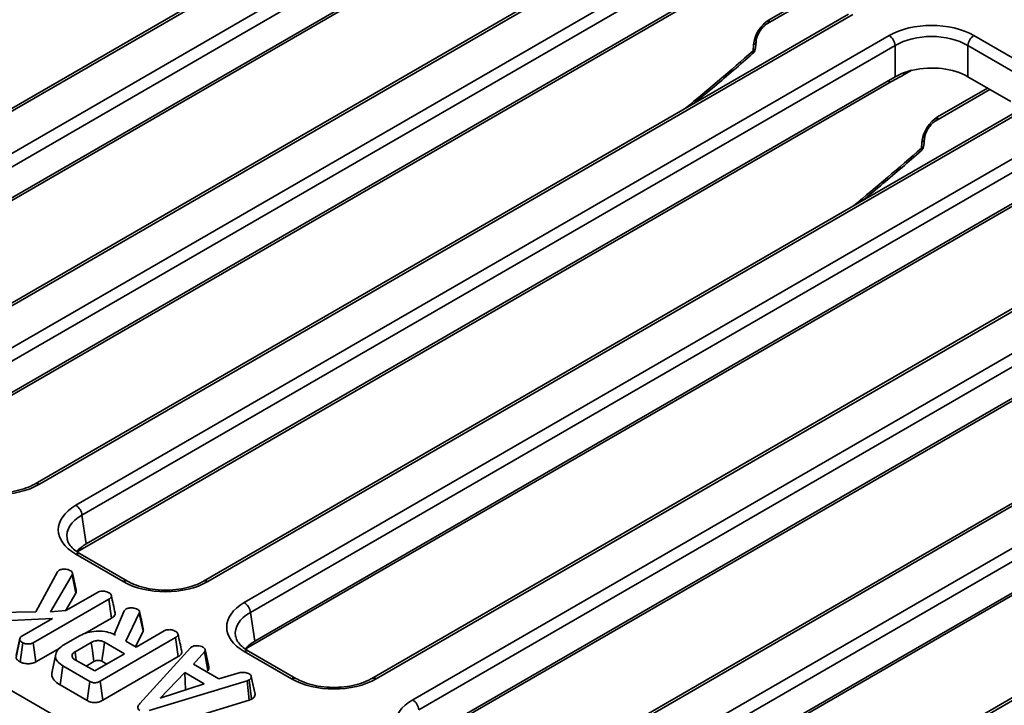
# Model space of a CAD drawing. Units: millimetres. Extents: x -207 to 3866, y 3 to 1126.
# Drawn here: x 789 to 885, y 266 to 332 of the extents above; entities that cross this region are included whole.
import ezdxf

# ---------------------------------------------------------------- set-up
doc = ezdxf.new("R2010")
doc.units = ezdxf.units.MM
doc.header["$LTSCALE"] = 2.5

msp = doc.modelspace()

# ---------------------------------------------------------------- linework, layer by layer
at = {"color": 7, "linetype": 'Continuous', "lineweight": 35}
for p, q in [((836.926, 351.769), (758.107, 306.267)), ((837.343, 351.727), (758.524, 306.226)), ((762.055, 304.187), (840.874, 349.689)), ((841.461, 348.729), (762.642, 303.227)), ((841.461, 345.704), (763.063, 300.446)), ((840.873, 345.117), (762.475, 299.859)), ((853.249, 342.346), (774.43, 296.844)), ((853.665, 342.305), (774.846, 296.803)), ((778.377, 294.765), (857.197, 340.266)), ((857.784, 339.306), (778.964, 293.805)), ((857.784, 336.282), (779.386, 291.024)), ((857.196, 335.695), (778.798, 290.437)), ((861.723, 332.026), (866.962, 335.05)), ((869.571, 332.923), (790.752, 287.422)), ((869.988, 332.882), (791.169, 287.38)), ((678.375, 330.94), (912.571, 195.742)), ((794.7, 285.342), (873.519, 330.843)), ((860.574, 329.664), (860.618, 330.252)), ((881.737, 330.843), (886.31, 328.203)), ((874.106, 329.883), (795.287, 284.382)), ((860.331, 329.363), (860.375, 329.95)), ((874.106, 326.859), (874.106, 329.883)), ((885.723, 327.243), (881.15, 329.883)), ((881.15, 329.883), (881.15, 326.859)), ((874.106, 326.859), (795.708, 281.601)), ((885.302, 324.462), (881.15, 326.859)), ((873.518, 326.272), (795.12, 281.014)), ((878.045, 322.603), (883.284, 325.627)), ((885.894, 323.5), (807.074, 277.999)), ((886.31, 323.459), (807.491, 277.958)), ((811.022, 275.919), (889.841, 321.421)), ((876.896, 320.242), (876.94, 320.829)), ((890.428, 320.461), (811.609, 274.959)), ((876.654, 319.94), (876.698, 320.528)), ((889.841, 316.849), (811.443, 271.591)), ((890.428, 317.436), (812.03, 272.178)), ((827.344, 266.497), (912.138, 315.447)), ((902.216, 314.078), (823.397, 268.576)), ((902.633, 314.036), (823.813, 268.535)), ((912.725, 314.487), (827.931, 265.537)), ((906.163, 307.427), (827.765, 262.169)), ((906.751, 308.014), (828.353, 262.755)), ((924.512, 308.104), (839.719, 259.154)), ((924.929, 308.063), (840.136, 259.112)), ((843.667, 257.074), (928.46, 306.024)), ((929.047, 305.064), (844.254, 256.114)), ((922.485, 298.004), (844.087, 252.746)), ((923.073, 298.591), (844.675, 253.333)), ((940.835, 298.681), (856.041, 249.731)), ((941.251, 298.64), (856.458, 249.69)), ((795.287, 284.382), (795.708, 281.601)), ((799.273, 277.958), (794.7, 280.598)), ((799.689, 277.999), (795.116, 280.639)), ((790.8, 275.035), (792.927, 278.909)), ((792.927, 278.909), (793.08, 279.06)), ((794.722, 277.132), (794.358, 278.807)), ((794.329, 278.593), (792.227, 275.028)), ((794.685, 276.837), (794.329, 278.593)), ((793.682, 275.135), (794.685, 276.837)), ((793.721, 275.138), (796.789, 276.909)), ((797.9, 276.264), (790.565, 272.029)), ((798.163, 274.415), (797.9, 276.264)), ((786.196, 274.927), (790.8, 275.035)), ((792.227, 275.028), (793.721, 275.138)), ((798.4, 272.842), (799.387, 275.107)), ((799.387, 275.107), (799.457, 275.192)), ((799.457, 275.192), (799.582, 275.311)), ((800.843, 274.886), (799.554, 272.175)), ((801.202, 273.138), (800.843, 274.886)), ((811.609, 274.959), (812.03, 272.178)), ((792.429, 274.392), (786.31, 274.067)), ((789.447, 272.671), (792.429, 274.392)), ((795.561, 272.912), (798.163, 274.415)), ((800.488, 271.636), (801.202, 273.138)), ((800.532, 271.611), (803.249, 273.18)), ((788.895, 270.609), (789.262, 272.333)), ((789.273, 272.468), (788.911, 270.802)), ((789.299, 270.174), (789.556, 272.026)), ((790.82, 270.175), (790.565, 272.029)), ((793.472, 271.783), (795.106, 272.726)), ((796.184, 272.062), (794.623, 271.161)), ((804.36, 272.534), (797.037, 268.307)), ((799.417, 270.967), (797.466, 272.094)), ((798.397, 272.83), (798.4, 272.842)), ((798.549, 272.755), (798.4, 272.842)), ((799.554, 272.175), (800.532, 271.611)), ((804.624, 270.685), (804.36, 272.534)), ((790.82, 270.175), (793.145, 271.517)), ((800.897, 266.135), (805.795, 271.531)), ((805.795, 271.531), (805.922, 271.64)), ((807.15, 271.137), (806.104, 269.939)), ((807.488, 269.351), (807.15, 271.137)), ((807.596, 269.703), (807.232, 271.378)), ((815.595, 268.535), (811.022, 271.175)), ((816.012, 268.576), (811.439, 271.216)), ((792.753, 270.916), (792.388, 269.24)), ((794.567, 270.42), (796.518, 269.294)), ((795.687, 269.774), (796.44, 270.208)), ((796.518, 269.294), (799.417, 270.967)), ((797.214, 270.238), (797.684, 269.967)), ((797.294, 266.454), (804.624, 270.685)), ((793.17, 267.939), (793.433, 269.788)), ((796.036, 268.286), (793.433, 269.788)), ((805.269, 269.134), (802.858, 266.664)), ((807.137, 268.056), (805.269, 269.134)), ((805.336, 267.47), (805.269, 269.134)), ((806.104, 269.939), (808.546, 268.529)), ((807.365, 269.211), (807.488, 269.351)), ((808.546, 268.529), (810.622, 269.135)), ((795.781, 266.431), (796.036, 268.286)), ((797.294, 266.454), (797.037, 268.307)), ((811.293, 268.349), (801.789, 265.455)), ((811.488, 268.428), (811.293, 268.349)), ((811.484, 266.467), (811.293, 268.349)), ((811.733, 266.567), (811.488, 268.428)), ((811.696, 268.754), (811.68, 268.828)), ((812.066, 267.035), (811.699, 268.73)), ((793.17, 267.939), (795.781, 266.431)), ((802.858, 266.664), (807.137, 268.056)), ((801.952, 263.564), (811.484, 266.467)), ((811.484, 266.467), (811.733, 266.567)), ((812.066, 267.035), (812.036, 267.176))]:
    msp.add_line(p, q, dxfattribs=at)
at = {"color": 8, "linetype": 'Continuous', "lineweight": 35}
for p, q in [((861.895, 332.384), (866.738, 335.179)), ((875.71, 327.481), (874.928, 327.029)), ((878.218, 322.961), (883.06, 325.756)), ((795.12, 281.014), (794.817, 280.832)), ((811.443, 271.591), (811.139, 271.41))]:
    msp.add_line(p, q, dxfattribs=at)
at = {"color": 8, "linetype": 'Continuous', "lineweight": 35, "flags": 128}
for points in [[(874.928, 327.029), (874.95, 327.21), (874.961, 327.255)], [(795.12, 281.014), (795.135, 281.157), (795.147, 281.215)], [(811.443, 271.591), (811.457, 271.734), (811.47, 271.792)]]:
    msp.add_lwpolyline(points, dxfattribs=at)
at = {"color": 7, "linetype": 'Continuous', "lineweight": 35, "flags": 128}
for points in [[(801.23, 273.391), (801.048, 274.227), (800.866, 275.063)], [(796.44, 270.208), (796.403, 270.478), (796.293, 271.27), (796.184, 272.062)], [(797.214, 270.238), (797.25, 270.509), (797.358, 271.301), (797.466, 272.094)], [(794.744, 270.319), (794.706, 270.583), (794.623, 271.161)], [(812.037, 267.176), (811.859, 268.002), (811.697, 268.748)]]:
    msp.add_lwpolyline(points, dxfattribs=at)
at = {"color": 8, "linetype": 'Continuous', "lineweight": 35}
for centre, radius, start, end in [((861.491, 332.358), 0.405, 304.2561, 3.63802), ((860.228, 330.317), 0.395, 291.85963, 349.65166), ((860.1, 329.263), 0.252, 319.43735, 23.31022), ((860.186, 329.728), 0.393, 291.76931, 350.68515), ((874.353, 326.263), 0.835, 159.98444, 179.3784), ((877.814, 322.935), 0.405, 304.2561, 3.63802), ((876.551, 320.894), 0.395, 291.85963, 349.65166), ((876.423, 319.841), 0.252, 319.43735, 23.31022), ((876.508, 320.305), 0.393, 291.76931, 350.68515), ((790.925, 287.044), 0.415, 54.04739, 114.34326), ((794.942, 280.275), 0.404, 64.41317, 126.89728), ((799.515, 277.635), 0.404, 64.37592, 126.90093), ((807.247, 277.622), 0.415, 54.04739, 114.34326), ((811.264, 270.852), 0.404, 64.41317, 126.89728), ((815.837, 268.212), 0.404, 64.37592, 126.90093), ((823.569, 268.199), 0.415, 54.04739, 114.34326)]:
    msp.add_arc(centre, radius, start, end, dxfattribs=at)
at = {"color": 7, "linetype": 'Continuous', "lineweight": 35}
for centre, radius, start, end in [((872.817, 329.755), 1.295, 5.689, 57.19914), ((882.439, 329.755), 1.295, 122.80086, 174.311), ((859.743, 329.727), 0.833, 311.21661, 355.7126), ((876.065, 320.304), 0.833, 311.21661, 355.7126), ((793.998, 284.254), 1.295, 5.689, 57.19914), ((810.321, 274.831), 1.295, 5.689, 57.19914), ((826.643, 265.408), 1.295, 5.689, 57.19914)]:
    msp.add_arc(centre, radius, start, end, dxfattribs=at)
for centre, major_axis, ratio, start_param, end_param in [((861.844, 330.712), (1.094, 1.774), 0.556894, 0.801596, 2.320032), ((877.628, 328.435), (5.833, 0), 0.58169, 0.789196, 2.352396), ((877.628, 327.755), (5, 0), 0.599862, 0.789196, 2.352396), ((877.628, 324.795), (5, 0), 0.58169, 1.942664, 2.352396), ((877.628, 324.795), (5, 0), 0.58169, 0.789196, 1.942664), ((878.166, 321.289), (1.094, 1.774), 0.556894, 0.801596, 2.320032), ((787.059, 289.789), (5.833, 0), 0.58169, 3.930789, 5.493989), ((798.872, 282.97), (5.878, 0), 0.572919, 2.359993, 3.923193), ((798.872, 282.289), (5.05, -0.124), 0.571251, 3.242217, 3.275421), ((799.284, 279.568), (5.038, 0), 0.572919, 2.359993, 2.665331), ((803.382, 280.366), (5.833, 0), 0.58169, 3.930789, 5.493989), ((815.194, 273.547), (5.878, 0), 0.572919, 2.359993, 3.923193), ((815.194, 272.867), (5.05, -0.124), 0.571251, 3.242217, 3.275421), ((815.606, 270.145), (5.038, 0), 0.572919, 2.359993, 2.665331), ((819.704, 270.944), (5.833, 0), 0.58169, 3.930789, 5.493989), ((831.516, 264.124), (5.878, 0), 0.572919, 2.359993, 3.923193)]:
    msp.add_ellipse(centre, major_axis=major_axis, ratio=ratio, start_param=start_param, end_param=end_param, dxfattribs=at)
at = {"color": 8, "linetype": 'Continuous', "lineweight": 35}
for centre, major_axis, ratio, start_param, end_param in [((828.371, 462.092), (104.38, 169.191), 0.556894, 4.159816, 4.207385), ((844.694, 452.669), (104.38, 169.191), 0.556894, 4.159816, 4.207385), ((798.872, 282.289), (5.05, -0.124), 0.571251, 2.374022, 3.242217), ((815.194, 272.867), (5.05, -0.124), 0.571251, 2.374022, 3.242217)]:
    msp.add_ellipse(centre, major_axis=major_axis, ratio=ratio, start_param=start_param, end_param=end_param, dxfattribs=at)
at = {"color": 7, "linetype": 'Continuous', "lineweight": 35}
for points, knots in [([(860.618, 330.252), (860.626, 330.32), (860.646, 330.493), (860.759, 330.851), (860.978, 331.276), (861.276, 331.671), (861.546, 331.916), (861.682, 332), (861.723, 332.026)], [0, 0, 0, 0, 0.1196836, 0.3025735, 0.5014087, 0.7085301, 0.9126213, 1, 1, 1, 1]), ([(854.616, 324.29), (855.278, 324.831), (857.18, 326.385), (859.064, 328.029), (860.292, 329.1)], [0, 0, 0, 0, 0.34812, 1, 1, 1, 1]), ([(874.928, 327.029), (874.692, 326.893), (874.458, 326.774), (873.989, 326.532), (873.754, 326.408), (873.518, 326.272)], [0, 0, 0, 0, 0.5, 0.5, 1, 1, 1, 1]), ([(876.94, 320.829), (876.948, 320.898), (876.968, 321.071), (877.082, 321.428), (877.3, 321.854), (877.598, 322.248), (877.868, 322.493), (878.005, 322.577), (878.045, 322.603)], [0, 0, 0, 0, 0.119684, 0.302574, 0.501409, 0.70853, 0.912621, 1, 1, 1, 1]), ([(870.938, 314.867), (871.6, 315.408), (873.502, 316.963), (875.386, 318.606), (876.614, 319.677)], [0, 0, 0, 0, 0.34812, 1, 1, 1, 1]), ([(790.752, 287.422), (790.616, 287.349), (790.219, 287.134), (789.422, 286.845), (788.356, 286.617), (787.214, 286.526), (786.062, 286.578), (784.968, 286.773), (784.049, 287.065), (783.574, 287.313), (783.367, 287.422)], [0, 0, 0, 0, 0.070569, 0.206801, 0.343843, 0.4815, 0.619449, 0.757233, 0.894327, 1, 1, 1, 1]), ([(795.116, 280.639), (794.992, 280.716), (794.631, 280.939), (794.198, 281.347), (793.923, 281.756), (793.887, 281.976), (793.874, 282.055)], [0, 0, 0, 0, 0.169904, 0.49328, 0.816835, 1, 1, 1, 1]), ([(793.08, 279.06), (793.129, 279.082), (793.226, 279.126), (793.417, 279.152), (793.547, 279.155), (793.617, 279.157)], [0, 0, 0, 0, 0.317691, 0.637668, 1, 1, 1, 1]), ([(793.617, 279.157), (793.694, 279.154), (793.848, 279.149), (794.042, 279.082), (794.147, 279.027), (794.197, 279.001)], [0, 0, 0, 0, 0.346659, 0.695925, 1, 1, 1, 1]), ([(794.197, 279.001), (794.242, 278.968), (794.334, 278.903), (794.379, 278.755), (794.348, 278.653), (794.329, 278.593)], [0, 0, 0, 0, 0.2852816, 0.5736737, 1, 1, 1, 1]), ([(807.074, 277.999), (806.939, 277.926), (806.542, 277.711), (805.745, 277.422), (804.678, 277.194), (803.537, 277.103), (802.385, 277.156), (801.29, 277.35), (800.371, 277.642), (799.896, 277.891), (799.689, 277.999)], [0, 0, 0, 0, 0.070569, 0.206801, 0.343843, 0.4815, 0.619449, 0.757233, 0.894327, 1, 1, 1, 1]), ([(794.685, 276.837), (794.703, 276.885), (794.741, 276.982), (794.718, 277.081), (794.707, 277.131)], [0, 0, 0, 0, 0.495589, 1, 1, 1, 1]), ([(796.789, 276.909), (796.847, 276.937), (796.98, 276.999), (797.189, 277.025), (797.32, 277.029), (797.357, 277.03)], [0, 0, 0, 0, 0.36256, 0.823132, 1, 1, 1, 1]), ([(797.357, 277.03), (797.427, 277.023), (797.598, 277.006), (797.777, 276.928), (797.884, 276.871), (797.917, 276.853)], [0, 0, 0, 0, 0.326993, 0.79141, 1, 1, 1, 1]), ([(797.917, 276.853), (797.977, 276.811), (798.096, 276.726), (798.154, 276.578), (798.119, 276.437), (798.02, 276.336), (797.93, 276.282), (797.9, 276.264)], [0, 0, 0, 0, 0.2443767, 0.4914794, 0.6585786, 0.8854818, 1, 1, 1, 1]), ([(798.5, 274.923), (798.439, 275.199), (798.319, 275.751), (798.198, 276.307), (798.137, 276.584)], [0, 0, 0, 0, 0.500012, 1, 1, 1, 1]), ([(798.163, 274.415), (798.242, 274.467), (798.393, 274.568), (798.516, 274.749), (798.5, 274.868), (798.493, 274.923)], [0, 0, 0, 0, 0.368559, 0.709597, 1, 1, 1, 1]), ([(799.582, 275.311), (799.64, 275.334), (799.746, 275.379), (799.936, 275.404), (800.057, 275.409), (800.119, 275.411)], [0, 0, 0, 0, 0.365651, 0.678412, 1, 1, 1, 1]), ([(800.119, 275.411), (800.187, 275.406), (800.344, 275.395), (800.54, 275.333), (800.649, 275.275), (800.692, 275.251)], [0, 0, 0, 0, 0.314995, 0.726525, 1, 1, 1, 1]), ([(800.692, 275.251), (800.742, 275.218), (800.829, 275.158), (800.888, 275.027), (800.861, 274.94), (800.843, 274.886)], [0, 0, 0, 0, 0.3328515, 0.5863719, 1, 1, 1, 1]), ([(795.106, 272.726), (795.33, 272.833), (795.78, 273.049), (796.643, 273.168), (797.489, 273.147), (798.138, 272.973), (798.44, 272.813), (798.549, 272.755)], [0, 0, 0, 0, 0.226474, 0.454513, 0.677936, 0.883465, 1, 1, 1, 1]), ([(801.202, 273.138), (801.221, 273.191), (801.252, 273.275), (801.228, 273.359), (801.219, 273.39)], [0, 0, 0, 0, 0.635099, 1, 1, 1, 1]), ([(803.249, 273.18), (803.29, 273.2), (803.393, 273.252), (803.594, 273.292), (803.746, 273.298), (803.817, 273.3)], [0, 0, 0, 0, 0.263668, 0.655532, 1, 1, 1, 1]), ([(803.817, 273.3), (803.874, 273.295), (804.015, 273.283), (804.205, 273.215), (804.322, 273.153), (804.378, 273.123)], [0, 0, 0, 0, 0.264464, 0.652486, 1, 1, 1, 1]), ([(804.378, 273.123), (804.448, 273.071), (804.567, 272.984), (804.611, 272.836), (804.578, 272.705), (804.479, 272.606), (804.39, 272.552), (804.36, 272.534)], [0, 0, 0, 0, 0.296137, 0.495849, 0.660453, 0.887514, 1, 1, 1, 1]), ([(789.262, 272.333), (789.263, 272.389), (789.264, 272.488), (789.344, 272.604), (789.419, 272.653), (789.447, 272.671)], [0, 0, 0, 0, 0.463258, 0.804045, 1, 1, 1, 1]), ([(789.556, 272.026), (789.491, 272.069), (789.39, 272.134), (789.295, 272.241), (789.273, 272.302), (789.262, 272.333)], [0, 0, 0, 0, 0.478318, 0.734112, 1, 1, 1, 1]), ([(790.565, 272.029), (790.488, 271.994), (790.333, 271.924), (790.048, 271.904), (789.771, 271.929), (789.63, 271.993), (789.556, 272.026)], [0, 0, 0, 0, 0.260993, 0.523463, 0.750251, 1, 1, 1, 1]), ([(797.466, 272.094), (797.372, 272.137), (797.19, 272.22), (796.905, 272.243), (796.655, 272.229), (796.416, 272.179), (796.265, 272.103), (796.184, 272.062)], [0, 0, 0, 0, 0.2471905, 0.4798769, 0.5804253, 0.7744452, 1, 1, 1, 1]), ([(804.96, 271.194), (804.9, 271.47), (804.779, 272.022), (804.658, 272.577), (804.598, 272.855)], [0, 0, 0, 0, 0.500012, 1, 1, 1, 1]), ([(811.439, 271.216), (811.314, 271.293), (810.953, 271.516), (810.52, 271.924), (810.245, 272.333), (810.21, 272.553), (810.197, 272.632)], [0, 0, 0, 0, 0.169904, 0.49328, 0.816835, 1, 1, 1, 1]), ([(793.433, 269.788), (793.249, 269.913), (792.878, 270.166), (792.684, 270.675), (792.797, 271.19), (793.121, 271.568), (793.399, 271.738), (793.472, 271.783)], [0, 0, 0, 0, 0.220736, 0.444082, 0.682354, 0.916985, 1, 1, 1, 1]), ([(794.623, 271.161), (794.542, 271.105), (794.378, 270.994), (794.307, 270.794), (794.34, 270.617), (794.446, 270.498), (794.537, 270.44), (794.567, 270.42)], [0, 0, 0, 0, 0.261292, 0.526056, 0.714921, 0.903822, 1, 1, 1, 1]), ([(804.624, 270.685), (804.725, 270.757), (804.896, 270.876), (804.983, 271.065), (804.957, 271.16), (804.948, 271.193)], [0, 0, 0, 0, 0.490208, 0.820346, 1, 1, 1, 1]), ([(805.922, 271.64), (805.989, 271.669), (806.097, 271.715), (806.294, 271.743), (806.412, 271.745), (806.48, 271.747)], [0, 0, 0, 0, 0.409505, 0.66085, 1, 1, 1, 1]), ([(806.48, 271.747), (806.579, 271.737), (806.776, 271.718), (806.945, 271.638), (807.027, 271.593), (807.037, 271.588)], [0, 0, 0, 0, 0.466512, 0.935162, 1, 1, 1, 1]), ([(807.037, 271.588), (807.088, 271.552), (807.174, 271.492), (807.241, 271.386), (807.23, 271.267), (807.181, 271.186), (807.15, 271.137)], [0, 0, 0, 0, 0.282076, 0.479041, 0.677485, 1, 1, 1, 1]), ([(788.895, 270.609), (788.91, 270.567), (788.954, 270.439), (789.107, 270.291), (789.254, 270.201), (789.299, 270.174)], [0, 0, 0, 0, 0.257713, 0.77547, 1, 1, 1, 1]), ([(789.299, 270.174), (789.385, 270.132), (789.583, 270.038), (789.969, 269.988), (790.366, 270.009), (790.65, 270.085), (790.782, 270.155), (790.82, 270.175)], [0, 0, 0, 0, 0.199344, 0.4553, 0.681245, 0.907162, 1, 1, 1, 1]), ([(796.44, 270.208), (796.47, 270.225), (796.521, 270.254), (796.606, 270.286), (796.684, 270.306), (796.761, 270.32), (796.862, 270.327), (796.964, 270.322), (797.056, 270.303), (797.135, 270.28), (797.182, 270.255), (797.214, 270.238)], [0, 0, 0, 0, 0.142746, 0.245337, 0.347662, 0.434635, 0.521688, 0.696922, 0.778587, 0.855136, 1, 1, 1, 1]), ([(792.416, 269.236), (792.399, 269.195), (792.3, 268.963), (792.451, 268.539), (792.816, 268.157), (793.095, 267.985), (793.17, 267.939)], [0, 0, 0, 0, 0.088574, 0.504152, 0.866153, 1, 1, 1, 1]), ([(807.488, 269.351), (807.521, 269.402), (807.595, 269.515), (807.595, 269.637), (807.595, 269.703)], [0, 0, 0, 0, 0.449191, 1, 1, 1, 1]), ([(810.622, 269.135), (810.696, 269.145), (810.81, 269.162), (810.968, 269.157), (811.048, 269.153), (811.089, 269.151)], [0, 0, 0, 0, 0.482549, 0.740672, 1, 1, 1, 1]), ([(811.089, 269.151), (811.16, 269.134), (811.269, 269.109), (811.397, 269.057), (811.461, 269.03), (811.493, 269.016)], [0, 0, 0, 0, 0.48891, 0.744104, 1, 1, 1, 1]), ([(797.037, 268.307), (796.958, 268.265), (796.831, 268.199), (796.61, 268.15), (796.413, 268.149), (796.21, 268.196), (796.098, 268.254), (796.036, 268.286)], [0, 0, 0, 0, 0.279245, 0.442814, 0.60816, 0.784166, 1, 1, 1, 1]), ([(811.699, 268.73), (811.695, 268.679), (811.687, 268.575), (811.569, 268.48), (811.499, 268.435), (811.488, 268.428)], [0, 0, 0, 0, 0.454953, 0.913783, 1, 1, 1, 1]), ([(811.493, 269.016), (811.548, 268.978), (811.659, 268.902), (811.694, 268.794), (811.698, 268.737), (811.699, 268.73)], [0, 0, 0, 0, 0.463556, 0.932057, 1, 1, 1, 1]), ([(823.397, 268.576), (823.261, 268.503), (822.864, 268.289), (822.067, 267.999), (821, 267.771), (819.859, 267.681), (818.707, 267.733), (817.612, 267.927), (816.693, 268.219), (816.218, 268.468), (816.012, 268.576)], [0, 0, 0, 0, 0.070569, 0.206801, 0.343843, 0.4815, 0.619449, 0.757233, 0.894327, 1, 1, 1, 1]), ([(795.781, 266.431), (795.893, 266.377), (796.082, 266.285), (796.422, 266.23), (796.747, 266.245), (797.05, 266.325), (797.216, 266.413), (797.294, 266.454)], [0, 0, 0, 0, 0.253666, 0.429013, 0.605059, 0.815511, 1, 1, 1, 1]), ([(811.733, 266.567), (811.766, 266.588), (811.88, 266.66), (812.033, 266.805), (812.068, 266.952), (812.066, 267.028), (812.066, 267.035)], [0, 0, 0, 0, 0.165429, 0.562238, 0.956652, 1, 1, 1, 1]), ([(800.904, 265.475), (800.841, 265.52), (800.728, 265.599), (800.674, 265.758), (800.725, 265.94), (800.833, 266.062), (800.897, 266.135)], [0, 0, 0, 0, 0.237084, 0.427126, 0.658934, 1, 1, 1, 1])]:
    msp.add_open_spline(points, degree=3, knots=knots, dxfattribs=at)

doc.saveas('drawing.dxf')
